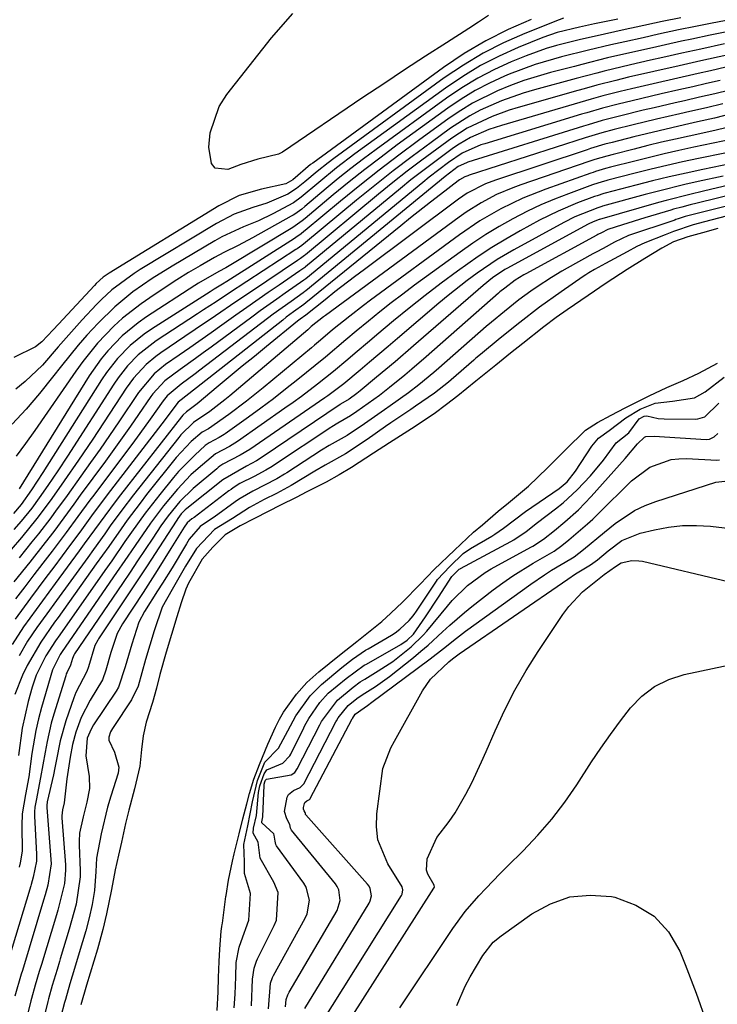
# Model space of a CAD drawing. Units: inches. Extents: x 1883931 to 1889153, y 373897 to 379151.
# Drawn here: x 1888765 to 1888890, y 374447 to 374623 of the extents above; entities that cross this region are included whole.
import ezdxf

# ---------------------------------------------------------------- set-up
doc = ezdxf.new("R2010")
doc.units = ezdxf.units.IN
doc.header["$MEASUREMENT"] = 0
doc.layers.add('7', color=7, linetype='Continuous')
doc.layers.add('8', color=7, linetype='Continuous')

msp = doc.modelspace()

# ---------------------------------------------------------------- linework, layer by layer
at = {"layer": '7', "color": 18}
for points in [[(1888908.05, 374625.78, 1656), (1888888.48, 374622.01, 1656), (1888885.78, 374621.48, 1656), (1888882.75, 374620.86, 1656), (1888879.19, 374620.09, 1656), (1888876.46, 374619.48, 1656), (1888873.16, 374618.75, 1656), (1888870.68, 374618.19, 1656), (1888866.65, 374617.24, 1656), (1888861.86, 374616.06, 1656), (1888857.13, 374614.7, 1656), (1888852.52, 374612.96, 1656), (1888851.67, 374612.6, 1656), (1888849.01, 374611.38, 1656), (1888846.43, 374610.03, 1656), (1888843.94, 374608.51, 1656), (1888841.52, 374606.88, 1656), (1888832.51, 374600.34, 1656), (1888829.6, 374598.18, 1656), (1888826.72, 374595.98, 1656), (1888823.88, 374593.72, 1656), (1888821.08, 374591.43, 1656), (1888816.03, 374587.2, 1656), (1888815.51, 374586.78, 1656), (1888813.85, 374585.62, 1656), (1888802.46, 374578.74, 1656), (1888801.85, 374578.38, 1656), (1888800.61, 374577.71, 1656), (1888797.02, 374575.65, 1656), (1888796.32, 374575.21, 1656), (1888787.72, 374569.64, 1656), (1888786.2, 374568.58, 1656), (1888783.35, 374566.23, 1656), (1888780.78, 374563.57, 1656), (1888779.59, 374562.15, 1656), (1888777.47, 374559.11, 1656), (1888764.93, 374538.93, 1656)], [(1888799.99, 374596.2, 1666), (1888799.32, 374597.03, 1666), (1888798.86, 374599.94, 1666), (1888799.09, 374602.48, 1666), (1888800.67, 374607.18, 1666), (1888802.04, 374609.34, 1666), (1888810.02, 374619.46, 1666), (1888813.84, 374623.8, 1666)], [(1888848.78, 374623.43, 1666), (1888847.03, 374622.28, 1666), (1888845.27, 374621.14, 1666), (1888841.28, 374618.59, 1666), (1888837.54, 374616.17, 1666), (1888833.8, 374613.73, 1666), (1888830.08, 374611.26, 1666), (1888826.37, 374608.78, 1666), (1888811.99, 374599.07, 1666), (1888811.26, 374598.68, 1666), (1888807.59, 374597.78, 1666), (1888804.57, 374596.83, 1666), (1888802.25, 374595.95, 1666), (1888799.99, 374596.2, 1666)], [(1888856.45, 374622.73, 1664), (1888852.33, 374620.94, 1664), (1888848.32, 374618.94, 1664), (1888844.48, 374616.64, 1664), (1888840.75, 374614.14, 1664), (1888817.4, 374597.11, 1664), (1888817.02, 374596.82, 1664), (1888813.86, 374594.13, 1664), (1888812.62, 374593.42, 1664), (1888808.22, 374592.46, 1664), (1888804.28, 374591.31, 1664), (1888800.6, 374589.48, 1664), (1888781.04, 374577.44, 1664), (1888780.68, 374577.21, 1664), (1888779.99, 374576.71, 1664), (1888778.73, 374575.57, 1664), (1888778.43, 374575.26, 1664), (1888772, 374568.36, 1664), (1888771.01, 374567.3, 1664), (1888769, 374565.2, 1664), (1888767.88, 374564.29, 1664), (1888764.02, 374562.4, 1664)], [(1888862.18, 374622.95, 1662), (1888861.4, 374622.67, 1662), (1888855.28, 374620.23, 1662), (1888851.51, 374618.56, 1662), (1888847.84, 374616.72, 1662), (1888844.33, 374614.6, 1662), (1888840.91, 374612.3, 1662), (1888821.18, 374597.92, 1662), (1888820.16, 374597.16, 1662), (1888818.17, 374595.59, 1662), (1888815.98, 374593.72, 1662), (1888814.53, 374592.53, 1662), (1888812.96, 374591.54, 1662), (1888809.18, 374589.94, 1662), (1888806.71, 374589.19, 1662), (1888803.35, 374587.96, 1662), (1888800.18, 374586.31, 1662), (1888786.58, 374578.08, 1662), (1888785.52, 374577.41, 1662), (1888781.5, 374574.44, 1662), (1888779.67, 374572.75, 1662), (1888778.79, 374571.85, 1662), (1888776.22, 374569.09, 1662), (1888774.77, 374567.5, 1662), (1888771.92, 374564.27, 1662), (1888769.1, 374561.04, 1662), (1888766.02, 374558.07, 1662), (1888764.37, 374556.7, 1662)], [(1888883.15, 374623.04, 1658), (1888879.83, 374622.37, 1658), (1888875.18, 374621.35, 1658), (1888873.24, 374620.93, 1658), (1888869.55, 374620.12, 1658), (1888865, 374619.1, 1658), (1888860.94, 374618.11, 1658), (1888859.11, 374617.57, 1658), (1888855.52, 374616.26, 1658), (1888852.88, 374615.17, 1658), (1888849.85, 374613.78, 1658), (1888846.9, 374612.26, 1658), (1888844.06, 374610.54, 1658), (1888841.3, 374608.68, 1658), (1888828.73, 374599.54, 1658), (1888826.45, 374597.84, 1658), (1888824.19, 374596.12, 1658), (1888821.97, 374594.34, 1658), (1888819.78, 374592.54, 1658), (1888816.01, 374589.37, 1658), (1888815.43, 374588.89, 1658), (1888814.2, 374587.99, 1658), (1888813.88, 374587.79, 1658), (1888813.55, 374587.6, 1658), (1888806.64, 374583.74, 1658), (1888804.09, 374582.41, 1658), (1888801.51, 374581.16, 1658), (1888799.83, 374580.24, 1658), (1888797.27, 374578.77, 1658), (1888795.18, 374577.53, 1658), (1888793.11, 374576.26, 1658), (1888789.06, 374573.58, 1658), (1888786.75, 374571.98, 1658), (1888783.42, 374569.42, 1658), (1888781.86, 374568, 1658), (1888778.95, 374564.95, 1658), (1888776.3, 374561.68, 1658), (1888775.06, 374559.97, 1658), (1888767.74, 374549.34, 1658), (1888766.1, 374547.03, 1658), (1888764.41, 374544.76, 1658)], [(1888891.66, 374620.59, 1654), (1888888.39, 374619.92, 1654), (1888885.12, 374619.24, 1654), (1888883.29, 374618.85, 1654), (1888880.41, 374618.22, 1654), (1888878.1, 374617.7, 1654), (1888874.08, 374616.8, 1654), (1888870.07, 374615.86, 1654), (1888865.46, 374614.71, 1654), (1888864.14, 374614.37, 1654), (1888859.9, 374613.26, 1654), (1888857.49, 374612.58, 1654), (1888855.11, 374611.82, 1654), (1888852.76, 374610.96, 1654), (1888850.43, 374610.02, 1654), (1888845.96, 374607.8, 1654), (1888843.83, 374606.5, 1654), (1888841.76, 374605.1, 1654), (1888836.31, 374601.14, 1654), (1888832.76, 374598.52, 1654), (1888829.25, 374595.85, 1654), (1888825.8, 374593.1, 1654), (1888822.38, 374590.31, 1654), (1888816.06, 374585.05, 1654), (1888815.82, 374584.86, 1654), (1888815.35, 374584.49, 1654), (1888814.38, 374583.8, 1654), (1888814.13, 374583.64, 1654), (1888802.03, 374575.95, 1654), (1888801.29, 374575.48, 1654), (1888799.79, 374574.56, 1654), (1888799.05, 374574.09, 1654), (1888788.61, 374567.44, 1654), (1888787.28, 374566.53, 1654), (1888784.8, 374564.52, 1654), (1888782.55, 374562.23, 1654), (1888780.57, 374559.71, 1654), (1888779.66, 374558.38, 1654), (1888769.21, 374541.84, 1654), (1888767.16, 374538.74, 1654), (1888765.31, 374536.13, 1654), (1888763.95, 374534.53, 1654)], [(1888890.99, 374618.37, 1652), (1888886.72, 374617.46, 1652), (1888883.32, 374616.72, 1652), (1888879.93, 374615.96, 1652), (1888877.73, 374615.46, 1652), (1888874.18, 374614.66, 1652), (1888869.45, 374613.52, 1652), (1888868.13, 374613.18, 1652), (1888864.47, 374612.21, 1652), (1888857.01, 374610.18, 1652), (1888855.02, 374609.58, 1652), (1888851.11, 374608.21, 1652), (1888847.32, 374606.53, 1652), (1888845.49, 374605.56, 1652), (1888842.01, 374603.32, 1652), (1888838.53, 374600.8, 1652), (1888835.14, 374598.29, 1652), (1888831.78, 374595.74, 1652), (1888828.47, 374593.12, 1652), (1888825.19, 374590.45, 1652), (1888816.08, 374582.89, 1652), (1888815.47, 374582.41, 1652), (1888814.62, 374581.81, 1652), (1888814.41, 374581.66, 1652), (1888805.64, 374575.95, 1652), (1888802.33, 374573.79, 1652), (1888800.12, 374572.35, 1652), (1888797.91, 374570.91, 1652), (1888796.81, 374570.19, 1652), (1888789.43, 374565.34, 1652), (1888786.23, 374562.83, 1652), (1888784.32, 374560.89, 1652), (1888782.63, 374558.77, 1652), (1888781.86, 374557.64, 1652), (1888773.59, 374544.79, 1652), (1888771.85, 374542.15, 1652), (1888770.07, 374539.54, 1652), (1888768.51, 374537.33, 1652), (1888767.19, 374535.49, 1652), (1888765.3, 374533.16, 1652), (1888763.99, 374531.66, 1652)], [(1888891.2, 374614.2, 1648), (1888888.48, 374613.59, 1648), (1888886.27, 374613.09, 1648), (1888881.86, 374612.1, 1648), (1888879, 374611.44, 1648), (1888874.37, 374610.37, 1648), (1888872.32, 374609.88, 1648), (1888869.22, 374609.08, 1648), (1888867.17, 374608.52, 1648), (1888866.14, 374608.23, 1648), (1888865.12, 374607.93, 1648), (1888851.13, 374603.82, 1648), (1888848.87, 374603.07, 1648), (1888845.6, 374601.65, 1648), (1888843.54, 374600.46, 1648), (1888842.56, 374599.8, 1648), (1888838.71, 374596.99, 1648), (1888834.94, 374594.08, 1648), (1888833.08, 374592.58, 1648), (1888816.12, 374578.58, 1648), (1888815.98, 374578.47, 1648), (1888815.11, 374577.83, 1648), (1888811.38, 374575.3, 1648), (1888809.45, 374573.98, 1648), (1888805.6, 374571.3, 1648), (1888803.69, 374569.95, 1648), (1888801.17, 374568.16, 1648), (1888799.26, 374566.81, 1648), (1888795.44, 374564.12, 1648), (1888793.52, 374562.78, 1648), (1888791.11, 374561.11, 1648), (1888789.08, 374559.47, 1648), (1888786.26, 374556.16, 1648), (1888782.73, 374550.88, 1648), (1888781.08, 374548.44, 1648), (1888779.41, 374546.02, 1648), (1888777.71, 374543.61, 1648), (1888776, 374541.22, 1648), (1888773.51, 374537.77, 1648), (1888773.03, 374537.11, 1648), (1888771.59, 374535.11, 1648), (1888770.62, 374533.78, 1648), (1888768.38, 374530.9, 1648), (1888767.24, 374529.47, 1648), (1888764.93, 374526.63, 1648)], [(1888890.2, 374611.85, 1646), (1888887.74, 374611.28, 1646), (1888885.29, 374610.72, 1646), (1888882.83, 374610.16, 1646), (1888879.64, 374609.44, 1646), (1888877.91, 374609.04, 1646), (1888874.46, 374608.22, 1646), (1888871.96, 374607.62, 1646), (1888869.15, 374606.88, 1646), (1888866.37, 374606.08, 1646), (1888865.44, 374605.81, 1646), (1888848.13, 374600.55, 1646), (1888847.44, 374600.33, 1646), (1888844.08, 374598.84, 1646), (1888841.68, 374597.2, 1646), (1888838.19, 374594.56, 1646), (1888837.06, 374593.64, 1646), (1888816.14, 374576.42, 1646), (1888815.81, 374576.17, 1646), (1888812.47, 374573.85, 1646), (1888810.97, 374572.81, 1646), (1888808.01, 374570.69, 1646), (1888806.53, 374569.61, 1646), (1888799.23, 374564.21, 1646), (1888797.85, 374563.21, 1646), (1888796.48, 374562.2, 1646), (1888793.71, 374560.22, 1646), (1888790.98, 374558.2, 1646), (1888788.85, 374555.92, 1646), (1888788.48, 374555.41, 1646), (1888786.29, 374552.22, 1646), (1888784.83, 374550.12, 1646), (1888783.36, 374548.02, 1646), (1888781.87, 374545.94, 1646), (1888780.36, 374543.88, 1646), (1888775.88, 374537.8, 1646), (1888774.7, 374536.18, 1646), (1888772.94, 374533.73, 1646), (1888771.13, 374531.33, 1646), (1888769.6, 374529.36, 1646), (1888766.83, 374525.82, 1646), (1888764.02, 374522.3, 1646)], [(1888891.93, 374610.11, 1644), (1888889.22, 374609.48, 1644), (1888886.5, 374608.85, 1644), (1888883.79, 374608.23, 1644), (1888882.18, 374607.86, 1644), (1888878.37, 374606.98, 1644), (1888876.46, 374606.53, 1644), (1888872.44, 374605.55, 1644), (1888869.09, 374604.67, 1644), (1888866.59, 374603.94, 1644), (1888865.77, 374603.69, 1644), (1888845.11, 374597.24, 1644), (1888844.85, 374597.15, 1644), (1888843.39, 374596.46, 1644), (1888841.05, 374594.7, 1644), (1888816.17, 374574.27, 1644), (1888816.01, 374574.15, 1644), (1888815.68, 374573.91, 1644), (1888813.54, 374572.41, 1644), (1888810.35, 374570.11, 1644), (1888809.31, 374569.32, 1644), (1888797.26, 374560.11, 1644), (1888796.42, 374559.48, 1644), (1888793.9, 374557.61, 1644), (1888791.41, 374555.55, 1644), (1888790.7, 374554.66, 1644), (1888788.38, 374551.38, 1644), (1888786.51, 374548.81, 1644), (1888785.56, 374547.53, 1644), (1888778.27, 374537.83, 1644), (1888777.56, 374536.88, 1644), (1888775.46, 374533.99, 1644), (1888773.35, 374531.12, 1644), (1888772.64, 374530.17, 1644), (1888770.84, 374527.8, 1644), (1888769.21, 374525.68, 1644), (1888767.58, 374523.55, 1644), (1888765.95, 374521.43, 1644), (1888764.32, 374519.31, 1644)], [(1888890.69, 374607.68, 1642), (1888887.72, 374606.98, 1642), (1888884.75, 374606.3, 1642), (1888883, 374605.9, 1642), (1888878.82, 374604.93, 1642), (1888874.65, 374603.92, 1642), (1888871.23, 374603.07, 1642), (1888869.02, 374602.47, 1642), (1888866.09, 374601.58, 1642), (1888845.37, 374594.93, 1642), (1888845.1, 374594.84, 1642), (1888844.58, 374594.63, 1642), (1888843.61, 374594.08, 1642), (1888843.38, 374593.92, 1642), (1888840.23, 374591.5, 1642), (1888838.44, 374590.11, 1642), (1888834.88, 374587.3, 1642), (1888833.12, 374585.87, 1642), (1888816.19, 374572.12, 1642), (1888815.84, 374571.86, 1642), (1888813.94, 374570.51, 1642), (1888812.66, 374569.56, 1642), (1888812.03, 374569.07, 1642), (1888795.27, 374555.88, 1642), (1888793.37, 374554.41, 1642), (1888792.06, 374552.71, 1642), (1888791.02, 374551.32, 1642), (1888780.66, 374537.85, 1642), (1888779.83, 374536.75, 1642), (1888778.2, 374534.55, 1642), (1888775.79, 374531.21, 1642), (1888774.15, 374529.01, 1642), (1888771.12, 374524.97, 1642), (1888769.73, 374523.12, 1642), (1888766.96, 374519.41, 1642), (1888764.22, 374515.67, 1642)], [(1888891.46, 374603.45, 1638), (1888889.21, 374602.93, 1638), (1888884.64, 374601.93, 1638), (1888882.19, 374601.38, 1638), (1888879.73, 374600.81, 1638), (1888877.29, 374600.22, 1638), (1888874.84, 374599.61, 1638), (1888871.05, 374598.65, 1638), (1888869.96, 374598.36, 1638), (1888867.81, 374597.73, 1638), (1888866.74, 374597.38, 1638), (1888854.59, 374593.24, 1638), (1888853.12, 374592.7, 1638), (1888850.24, 374591.47, 1638), (1888847.47, 374590.01, 1638), (1888844.82, 374588.35, 1638), (1888843.54, 374587.46, 1638), (1888819.68, 374569.9, 1638), (1888819.3, 374569.62, 1638), (1888817.15, 374567.9, 1638), (1888816.51, 374567.35, 1638), (1888802.59, 374555.55, 1638), (1888801.71, 374554.83, 1638), (1888799.03, 374552.73, 1638), (1888796.07, 374550.78, 1638), (1888793.85, 374548.56, 1638), (1888793.47, 374548.1, 1638), (1888785.39, 374537.89, 1638), (1888783.28, 374535.13, 1638), (1888781.24, 374532.33, 1638), (1888780.24, 374530.91, 1638), (1888778.21, 374528.09, 1638), (1888777.2, 374526.68, 1638), (1888771.63, 374519.02, 1638), (1888769.88, 374516.6, 1638), (1888768.13, 374514.18, 1638), (1888766.47, 374511.71, 1638), (1888764.97, 374509.13, 1638)], [(1888892.38, 374601.39, 1636), (1888885.47, 374599.92, 1636), (1888882.83, 374599.35, 1636), (1888880.19, 374598.74, 1636), (1888877.56, 374598.11, 1636), (1888874.94, 374597.46, 1636), (1888870.59, 374596.34, 1636), (1888869.7, 374596.1, 1636), (1888867.93, 374595.58, 1636), (1888867.5, 374595.43, 1636), (1888867.06, 374595.28, 1636), (1888859.03, 374592.46, 1636), (1888854.96, 374590.86, 1636), (1888851.03, 374588.95, 1636), (1888847.24, 374586.76, 1636), (1888843.63, 374584.3, 1636), (1888827.72, 374572.62, 1636), (1888826.48, 374571.69, 1636), (1888824.02, 374569.79, 1636), (1888820.95, 374567.3, 1636), (1888818.8, 374565.48, 1636), (1888817.72, 374564.58, 1636), (1888817.18, 374564.13, 1636), (1888808.57, 374556.99, 1636), (1888805.54, 374554.56, 1636), (1888802.44, 374552.22, 1636), (1888798.78, 374549.64, 1636), (1888797.66, 374549.08, 1636), (1888795.69, 374547.4, 1636), (1888793, 374544.5, 1636), (1888787.73, 374537.9, 1636), (1888786.55, 374536.39, 1636), (1888784.26, 374533.33, 1636), (1888783.15, 374531.77, 1636), (1888780.95, 374528.64, 1636), (1888778.73, 374525.52, 1636), (1888771.91, 374515.97, 1636), (1888771.29, 374515.1, 1636), (1888768.82, 374511.58, 1636), (1888766.4, 374507.38, 1636), (1888765.57, 374505.69, 1636), (1888764.2, 374502.19, 1636)], [(1888895.73, 374599.83, 1634), (1888886.3, 374597.91, 1634), (1888883.47, 374597.31, 1634), (1888880.65, 374596.68, 1634), (1888877.84, 374596, 1634), (1888875.03, 374595.3, 1634), (1888870.12, 374594.02, 1634), (1888869.77, 374593.93, 1634), (1888869.09, 374593.74, 1634), (1888867.38, 374593.19, 1634), (1888863.07, 374591.63, 1634), (1888860.6, 374590.67, 1634), (1888858.17, 374589.64, 1634), (1888855.78, 374588.51, 1634), (1888853.16, 374587.16, 1634), (1888850.73, 374585.79, 1634), (1888848.34, 374584.35, 1634), (1888846.01, 374582.81, 1634), (1888843.72, 374581.21, 1634), (1888835.59, 374575.27, 1634), (1888833.5, 374573.71, 1634), (1888831.43, 374572.13, 1634), (1888829.38, 374570.51, 1634), (1888827.36, 374568.87, 1634), (1888825.18, 374567.07, 1634), (1888823.34, 374565.54, 1634), (1888819.68, 374562.45, 1634), (1888817.83, 374560.93, 1634), (1888814.74, 374558.43, 1634), (1888812.56, 374556.71, 1634), (1888810.37, 374555.01, 1634), (1888808.15, 374553.35, 1634), (1888805.91, 374551.72, 1634), (1888801.75, 374548.74, 1634), (1888801.57, 374548.61, 1634), (1888800.66, 374548.07, 1634), (1888798.9, 374547.17, 1634), (1888798.19, 374546.68, 1634), (1888796.31, 374544.97, 1634), (1888793.43, 374542.02, 1634), (1888792.54, 374540.97, 1634), (1888790.06, 374537.91, 1634), (1888787.49, 374534.61, 1634), (1888785.05, 374531.22, 1634), (1888783.86, 374529.5, 1634), (1888781.48, 374526.07, 1634), (1888780.28, 374524.36, 1634), (1888772.21, 374512.87, 1634), (1888771.46, 374511.81, 1634), (1888769.69, 374509.1, 1634), (1888768, 374505.65, 1634), (1888767.28, 374503.52, 1634), (1888766.57, 374500.96, 1634), (1888765.47, 374496.18, 1634), (1888764.81, 374491.33, 1634)], [(1888895.74, 374597.71, 1632), (1888887.12, 374595.96, 1632), (1888884.11, 374595.32, 1632), (1888881.1, 374594.64, 1632), (1888878.11, 374593.92, 1632), (1888875.12, 374593.15, 1632), (1888869.66, 374591.71, 1632), (1888869.41, 374591.64, 1632), (1888868.19, 374591.27, 1632), (1888867.71, 374591.1, 1632), (1888864.69, 374589.97, 1632), (1888861.24, 374588.54, 1632), (1888857.91, 374586.88, 1632), (1888854.45, 374584.99, 1632), (1888851.9, 374583.54, 1632), (1888849.39, 374582.02, 1632), (1888846.94, 374580.41, 1632), (1888843.27, 374577.82, 1632), (1888840.36, 374575.66, 1632), (1888837.47, 374573.46, 1632), (1888834.64, 374571.2, 1632), (1888831.83, 374568.9, 1632), (1888828.86, 374566.41, 1632), (1888827.56, 374565.32, 1632), (1888824.98, 374563.14, 1632), (1888823.69, 374562.05, 1632), (1888821.09, 374559.89, 1632), (1888818.26, 374557.63, 1632), (1888815.38, 374555.44, 1632), (1888813.92, 374554.37, 1632), (1888812.44, 374553.32, 1632), (1888803.95, 374547.36, 1632), (1888802.55, 374546.5, 1632), (1888800.04, 374545.2, 1632), (1888796.93, 374542.59, 1632), (1888795.65, 374541.41, 1632), (1888793.22, 374538.9, 1632), (1888790.71, 374535.87, 1632), (1888788.44, 374532.83, 1632), (1888785.67, 374528.8, 1632), (1888784.39, 374526.93, 1632), (1888781.83, 374523.2, 1632), (1888772.52, 374509.72, 1632), (1888772.27, 374509.36, 1632), (1888770.88, 374506.59, 1632), (1888768.94, 374499.88, 1632), (1888768.41, 374497.85, 1632), (1888767.93, 374495.81, 1632), (1888767.24, 374491.68, 1632), (1888766.66, 374487.51, 1632), (1888766.09, 374484.33, 1632), (1888765.51, 374480.9, 1632), (1888765.41, 374478.83, 1632), (1888765.48, 374474.26, 1632), (1888765.14, 374472.15, 1632), (1888764.94, 374471.36, 1632)], [(1888891.95, 374593.19, 1628), (1888887.19, 374592.08, 1628), (1888884.76, 374591.5, 1628), (1888880.55, 374590.43, 1628), (1888879.16, 374590.04, 1628), (1888868.66, 374587.04, 1628), (1888868.58, 374587.02, 1628), (1888867.78, 374586.71, 1628), (1888866.82, 374586.28, 1628), (1888866.51, 374586.11, 1628), (1888852.22, 374578.36, 1628), (1888851.74, 374578.09, 1628), (1888849.5, 374576.59, 1628), (1888847.82, 374575.24, 1628), (1888835.43, 374564.45, 1628), (1888832.14, 374561.63, 1628), (1888830.48, 374560.23, 1628), (1888828.81, 374558.85, 1628), (1888825.86, 374556.42, 1628), (1888825.25, 374555.94, 1628), (1888823.89, 374554.96, 1628), (1888822.39, 374554.04, 1628), (1888822.33, 374553.99, 1628), (1888808.36, 374544.59, 1628), (1888807.35, 374543.95, 1628), (1888805.59, 374542.99, 1628), (1888801.34, 374540.54, 1628), (1888794.9, 374535.42, 1628), (1888794.63, 374535.2, 1628), (1888793.91, 374534.47, 1628), (1888793.29, 374533.64, 1628), (1888793.1, 374533.36, 1628), (1888790.67, 374529.57, 1628), (1888789.26, 374527.39, 1628), (1888787.85, 374525.21, 1628), (1888786.42, 374523.05, 1628), (1888784.98, 374520.89, 1628), (1888779.12, 374512.14, 1628), (1888778.99, 374511.94, 1628), (1888778.46, 374510.95, 1628), (1888777.34, 374507.17, 1628), (1888777.05, 374506.32, 1628), (1888775.09, 374502.56, 1628), (1888774.7, 374501.62, 1628), (1888773.27, 374497.48, 1628), (1888772.29, 374493.92, 1628), (1888771.57, 374490.3, 1628), (1888771.32, 374489.1, 1628), (1888771.06, 374487.89, 1628), (1888769.98, 374483.06, 1628), (1888769.89, 374482.42, 1628), (1888769.89, 374482.03, 1628), (1888770.62, 374472.76, 1628), (1888770.65, 374471.98, 1628), (1888770.06, 374468.17, 1628), (1888769.6, 374466.47, 1628), (1888769.3, 374465.46, 1628), (1888765.54, 374452.93, 1628), (1888765.34, 374452.27, 1628), (1888764.17, 374448.33, 1628)], [(1888893.32, 374591.71, 1626), (1888886.06, 374589.92, 1626), (1888884.82, 374589.62, 1626), (1888883.33, 374589.24, 1626), (1888881.87, 374588.85, 1626), (1888881.38, 374588.71, 1626), (1888876.71, 374587.34, 1626), (1888872.75, 374586.1, 1626), (1888870.12, 374585.25, 1626), (1888868.96, 374584.65, 1626), (1888868.35, 374584.32, 1626), (1888868.14, 374584.21, 1626), (1888855.46, 374577.33, 1626), (1888855.13, 374577.15, 1626), (1888853.55, 374576.18, 1626), (1888851.7, 374574.78, 1626), (1888850.85, 374574.09, 1626), (1888850.61, 374573.88, 1626), (1888837.67, 374562.48, 1626), (1888835.13, 374560.29, 1626), (1888833.85, 374559.22, 1626), (1888831.14, 374557.03, 1626), (1888829.3, 374555.62, 1626), (1888825.25, 374552.75, 1626), (1888824.14, 374551.99, 1626), (1888821.86, 374550.64, 1626), (1888820.84, 374550.03, 1626), (1888820.64, 374549.9, 1626), (1888810.57, 374543.21, 1626), (1888810.18, 374542.95, 1626), (1888809, 374542.24, 1626), (1888806.93, 374541.16, 1626), (1888804.4, 374539.86, 1626), (1888803.2, 374539.11, 1626), (1888802.82, 374538.84, 1626), (1888802.44, 374538.56, 1626), (1888796.21, 374533.84, 1626), (1888795.79, 374533.57, 1626), (1888794.96, 374532.85, 1626), (1888794.43, 374532.07, 1626), (1888792.07, 374528.25, 1626), (1888789.61, 374524.33, 1626), (1888788.36, 374522.39, 1626), (1888787.1, 374520.45, 1626), (1888783.39, 374514.81, 1626), (1888782.44, 374513.12, 1626), (1888781.36, 374509.72, 1626), (1888780.46, 374506.54, 1626), (1888779.83, 374504.84, 1626), (1888777.65, 374501.21, 1626), (1888776.05, 374498.09, 1626), (1888775.08, 374495.51, 1626), (1888774.5, 374493.29, 1626), (1888774.09, 374491.03, 1626), (1888773.48, 374487.13, 1626), (1888773.01, 374482.84, 1626), (1888772.71, 374481.64, 1626), (1888772.55, 374480.56, 1626), (1888772.56, 374480.18, 1626), (1888773.21, 374471.79, 1626), (1888773.25, 374470.83, 1626), (1888773.03, 374468.48, 1626), (1888771.84, 374463.71, 1626), (1888771.72, 374463.3, 1626), (1888771.6, 374462.89, 1626), (1888768.92, 374453.98, 1626), (1888768.55, 374452.76, 1626), (1888767.82, 374450.34, 1626), (1888767.14, 374447.93, 1626), (1888767.03, 374447.52, 1626), (1888765.89, 374442.92, 1626)], [(1888892.01, 374589.59, 1624), (1888884.2, 374587.6, 1624), (1888883.95, 374587.54, 1624), (1888882.69, 374587.17, 1624), (1888882.25, 374587, 1624), (1888882.07, 374586.93, 1624), (1888881.98, 374586.9, 1624), (1888881.89, 374586.87, 1624), (1888873.83, 374584.15, 1624), (1888871.31, 374582.95, 1624), (1888869.26, 374581.85, 1624), (1888868.06, 374581.21, 1624), (1888867.46, 374580.88, 1624), (1888862.86, 374578.31, 1624), (1888861.91, 374577.77, 1624), (1888860.04, 374576.65, 1624), (1888857.52, 374575.02, 1624), (1888856.36, 374574.23, 1624), (1888854.25, 374572.66, 1624), (1888851.68, 374570.6, 1624), (1888849.35, 374568.72, 1624), (1888848.39, 374567.89, 1624), (1888839.92, 374560.45, 1624), (1888839.04, 374559.69, 1624), (1888836.33, 374557.48, 1624), (1888834.48, 374556.06, 1624), (1888831.21, 374553.75, 1624), (1888830.22, 374553.06, 1624), (1888826.62, 374550.54, 1624), (1888823.53, 374548.48, 1624), (1888820.34, 374546.67, 1624), (1888818.97, 374545.83, 1624), (1888812.79, 374541.81, 1624), (1888812.35, 374541.53, 1624), (1888811, 374540.73, 1624), (1888806.72, 374538.54, 1624), (1888804.41, 374537.2, 1624), (1888803.96, 374536.9, 1624), (1888803.52, 374536.59, 1624), (1888799.77, 374533.87, 1624), (1888799.16, 374533.46, 1624), (1888797.28, 374532.19, 1624), (1888795.33, 374529.93, 1624), (1888794.84, 374529.14, 1624), (1888794.65, 374528.81, 1624), (1888792.26, 374524.81, 1624), (1888790.55, 374522.07, 1624), (1888789.69, 374520.7, 1624), (1888787.32, 374517.01, 1624), (1888786.35, 374515.13, 1624), (1888785.08, 374511.17, 1624), (1888783.9, 374507.18, 1624), (1888782.69, 374503.54, 1624), (1888782.26, 374502.81, 1624), (1888778.24, 374496.77, 1624), (1888777.8, 374496.03, 1624), (1888777.13, 374494.44, 1624), (1888776.88, 374491.24, 1624), (1888777.46, 374487.56, 1624), (1888777.51, 374485.41, 1624), (1888777.03, 374482.97, 1624), (1888776.36, 374480.35, 1624), (1888775.74, 374477.45, 1624), (1888775.65, 374476.03, 1624), (1888775.66, 374475.32, 1624), (1888775.87, 374470.8, 1624), (1888775.88, 374469.68, 1624), (1888775.11, 374464.8, 1624), (1888773.89, 374460.31, 1624), (1888772.29, 374455.02, 1624), (1888772.15, 374454.54, 1624), (1888771.72, 374453.11, 1624), (1888770.85, 374450.24, 1624), (1888770.19, 374447.85, 1624), (1888770.07, 374447.37, 1624), (1888768.63, 374441.62, 1624)], [(1888891.24, 374587.6, 1622), (1888887.37, 374586.6, 1622), (1888885.34, 374586.06, 1622), (1888881.84, 374584.89, 1622), (1888880.38, 374584.29, 1622), (1888876.73, 374582.85, 1622), (1888875.32, 374582.19, 1622), (1888873.57, 374581.23, 1622), (1888869.72, 374579.19, 1622), (1888867.73, 374578.1, 1622), (1888866.72, 374577.49, 1622), (1888866.22, 374577.17, 1622), (1888865.74, 374576.84, 1622), (1888861.8, 374574.09, 1622), (1888857.94, 374571.39, 1622), (1888854.39, 374568.62, 1622), (1888850.88, 374565.81, 1622), (1888847.35, 374562.93, 1622), (1888846.56, 374562.26, 1622), (1888846.17, 374561.92, 1622), (1888842.14, 374558.4, 1622), (1888841.66, 374557.99, 1622), (1888839.15, 374556.03, 1622), (1888835.77, 374553.7, 1622), (1888834.9, 374553.08, 1622), (1888831.35, 374550.69, 1622), (1888830.4, 374550.05, 1622), (1888827.13, 374547.73, 1622), (1888823.23, 374545.19, 1622), (1888819.65, 374543.18, 1622), (1888817.77, 374542.1, 1622), (1888813.52, 374539.5, 1622), (1888810.92, 374538.12, 1622), (1888808.75, 374537.05, 1622), (1888806.11, 374535.62, 1622), (1888803.06, 374533.65, 1622), (1888799.85, 374531.66, 1622), (1888796.63, 374528.29, 1622), (1888794.69, 374525.14, 1622), (1888792.28, 374520.98, 1622), (1888790.52, 374517.79, 1622), (1888789.09, 374513.58, 1622), (1888788.32, 374511.01, 1622), (1888787.55, 374508.45, 1622), (1888786.23, 374503.72, 1622), (1888785.03, 374501.28, 1622), (1888781.76, 374496.33, 1622), (1888781.64, 374496.13, 1622), (1888781.29, 374495.52, 1622), (1888780.98, 374494.59, 1622), (1888780.99, 374494.04, 1622), (1888782, 374491.94, 1622), (1888782.75, 374489.25, 1622), (1888782.66, 374488.14, 1622), (1888781.36, 374484.06, 1622), (1888780.75, 374482.11, 1622), (1888779.62, 374477.32, 1622), (1888778.77, 374472.98, 1622), (1888778.63, 374470.62, 1622), (1888778.44, 374467.23, 1622), (1888778.01, 374464.73, 1622), (1888777.45, 374462.31, 1622), (1888776.84, 374459.99, 1622), (1888775.68, 374456.06, 1622), (1888774.84, 374453.3, 1622), (1888774.01, 374450.54, 1622), (1888773.23, 374447.78, 1622), (1888773.08, 374447.23, 1622), (1888771.75, 374442.23, 1622)], [(1888803.36, 374446.26, 1622), (1888803.52, 374448.73, 1622), (1888803.64, 374451.83, 1622), (1888803.75, 374454.38, 1622), (1888804.25, 374457.07, 1622), (1888804.62, 374458.1, 1622), (1888805.97, 374461.89, 1622), (1888806.28, 374466.69, 1622), (1888805.22, 374470.26, 1622), (1888805.2, 374472.34, 1622), (1888805.11, 374475.44, 1622), (1888805.78, 374478.78, 1622), (1888806.64, 374483.04, 1622), (1888807.53, 374486.88, 1622), (1888808.87, 374490.12, 1622), (1888811.29, 374492.63, 1622), (1888812.97, 374495.7, 1622), (1888814.36, 374498.38, 1622), (1888816.93, 374501.98, 1622), (1888818.94, 374504.02, 1622), (1888822.62, 374507.03, 1622), (1888824.48, 374508.51, 1622), (1888826.8, 374510.1, 1622), (1888827.28, 374510.39, 1622), (1888831.45, 374512.81, 1622), (1888832.15, 374513.24, 1622), (1888832.99, 374513.86, 1622), (1888834.63, 374515.42, 1622), (1888835.33, 374516.24, 1622), (1888835.66, 374516.7, 1622), (1888835.82, 374516.93, 1622), (1888839.5, 374522.44, 1622), (1888839.7, 374522.72, 1622), (1888841.87, 374525.08, 1622), (1888844.3, 374527.37, 1622), (1888845.57, 374528.27, 1622), (1888849.37, 374530.51, 1622), (1888849.91, 374530.84, 1622), (1888851.49, 374531.92, 1622), (1888855.43, 374534.88, 1622), (1888861.41, 374538.99, 1622), (1888861.8, 374539.27, 1622), (1888862.85, 374540.21, 1622), (1888864.37, 374542.08, 1622), (1888867.29, 374546.54, 1622), (1888867.56, 374546.93, 1622), (1888868.48, 374547.98, 1622), (1888870.35, 374549.35, 1622), (1888873.34, 374551.62, 1622), (1888875.91, 374553.15, 1622), (1888878.57, 374554.24, 1622), (1888881.68, 374554.6, 1622), (1888885.59, 374555.21, 1622), (1888887.5, 374556.26, 1622), (1888890.93, 374558.85, 1622)], [(1888806.47, 374446.65, 1624), (1888806.66, 374451.39, 1624), (1888806.92, 374453.33, 1624), (1888807.35, 374454.62, 1624), (1888807.54, 374455.04, 1624), (1888810.52, 374460.95, 1624), (1888810.91, 374461.89, 1624), (1888811.24, 374466.87, 1624), (1888810.45, 374468.72, 1624), (1888808.02, 374472.96, 1624), (1888807.64, 374475.83, 1624), (1888806.76, 374477.46, 1624), (1888806.84, 374478.32, 1624), (1888807.38, 374480.63, 1624), (1888807.74, 374484.69, 1624), (1888807.94, 374485.92, 1624), (1888808.7, 374488.07, 1624), (1888809.18, 374488.77, 1624), (1888812.05, 374489.95, 1624), (1888813.3, 374491.26, 1624), (1888813.48, 374491.58, 1624), (1888815.8, 374496.25, 1624), (1888816.01, 374496.67, 1624), (1888816.68, 374497.92, 1624), (1888818.65, 374500.78, 1624), (1888820.16, 374502.43, 1624), (1888823.35, 374505.07, 1624), (1888826.61, 374507.43, 1624), (1888826.98, 374507.65, 1624), (1888833.15, 374511.14, 1624), (1888834.26, 374511.9, 1624), (1888835.42, 374513.01, 1624), (1888837.52, 374516.05, 1624), (1888839.89, 374519.61, 1624), (1888842.25, 374523.29, 1624), (1888842.91, 374523.96, 1624), (1888843.59, 374524.58, 1624), (1888843.74, 374524.67, 1624), (1888843.82, 374524.72, 1624), (1888852.82, 374529.53, 1624), (1888853.3, 374529.8, 1624), (1888855.55, 374531.32, 1624), (1888857.58, 374532.9, 1624), (1888860.8, 374535.37, 1624), (1888862.12, 374536.44, 1624), (1888864.63, 374538.73, 1624), (1888867.03, 374541.27, 1624), (1888869.32, 374544.04, 1624), (1888871.62, 374547.17, 1624), (1888873.89, 374548.94, 1624), (1888875.7, 374551.43, 1624), (1888876.64, 374551.9, 1624), (1888877.08, 374551.95, 1624), (1888879.11, 374551.48, 1624), (1888880.19, 374551.42, 1624), (1888885.77, 374551.38, 1624), (1888886.21, 374551.41, 1624), (1888887.47, 374551.78, 1624), (1888889.96, 374554.22, 1624)], [(1888809.5, 374446.08, 1626), (1888809.83, 374450.67, 1626), (1888810.21, 374451.71, 1626), (1888810.38, 374452.04, 1626), (1888816.07, 374462.3, 1626), (1888816.41, 374463.05, 1626), (1888816.85, 374465.48, 1626), (1888816.24, 374467.83, 1626), (1888815.82, 374468.54, 1626), (1888810.94, 374475.22, 1626), (1888810.83, 374475.4, 1626), (1888810.66, 374476.01, 1626), (1888810.52, 374477.12, 1626), (1888810.44, 374477.33, 1626), (1888808.31, 374479.3, 1626), (1888808.31, 374479.49, 1626), (1888808.48, 374480.34, 1626), (1888808.48, 374480.41, 1626), (1888808.7, 374485.94, 1626), (1888808.71, 374486.01, 1626), (1888808.74, 374486.22, 1626), (1888808.87, 374486.64, 1626), (1888808.99, 374486.94, 1626), (1888809.07, 374487.06, 1626), (1888809.13, 374487.08, 1626), (1888813.56, 374487.85, 1626), (1888814.19, 374488.3, 1626), (1888814.64, 374488.92, 1626), (1888818.67, 374496.79, 1626), (1888818.98, 374497.39, 1626), (1888821.8, 374501.21, 1626), (1888824.6, 374503.52, 1626), (1888825.89, 374504.47, 1626), (1888826.68, 374504.96, 1626), (1888829.12, 374506.41, 1626), (1888831.71, 374508.09, 1626), (1888834.97, 374510.7, 1626), (1888837.12, 374512.79, 1626), (1888837.78, 374513.54, 1626), (1888841.45, 374517.99, 1626), (1888842.3, 374518.97, 1626), (1888845.06, 374521.69, 1626), (1888848.18, 374523.97, 1626), (1888849.29, 374524.63, 1626), (1888856.37, 374528.49, 1626), (1888856.75, 374528.71, 1626), (1888858.6, 374529.96, 1626), (1888860.57, 374531.52, 1626), (1888862.45, 374533.05, 1626), (1888864.89, 374535.21, 1626), (1888866.04, 374536.36, 1626), (1888867.15, 374537.55, 1626), (1888873.22, 374544.35, 1626), (1888875.43, 374546.99, 1626), (1888876.7, 374548.13, 1626), (1888876.91, 374548.26, 1626), (1888878.41, 374548.33, 1626), (1888887.67, 374547.77, 1626), (1888888.28, 374547.82, 1626), (1888889.11, 374548.19, 1626), (1888889.76, 374548.83, 1626)], [(1888812.56, 374446.46, 1628), (1888812.68, 374447.74, 1628), (1888812.93, 374448.56, 1628), (1888813.05, 374448.82, 1628), (1888813.18, 374449.07, 1628), (1888821.74, 374463.63, 1628), (1888822.31, 374465.45, 1628), (1888822.08, 374467.34, 1628), (1888821.79, 374467.9, 1628), (1888821.44, 374468.43, 1628), (1888813.58, 374477.98, 1628), (1888813.41, 374478.32, 1628), (1888813.33, 374478.97, 1628), (1888812.76, 374480.04, 1628), (1888812.36, 374481.3, 1628), (1888812.81, 374483.86, 1628), (1888813.08, 374484.35, 1628), (1888813.99, 374485.07, 1628), (1888815.14, 374485.62, 1628), (1888815.72, 374486.13, 1628), (1888815.8, 374486.26, 1628), (1888821.55, 374497.34, 1628), (1888821.65, 374497.52, 1628), (1888821.94, 374498.06, 1628), (1888823.74, 374500.25, 1628), (1888825.3, 374501.52, 1628), (1888826.22, 374502.16, 1628), (1888828.64, 374503.66, 1628), (1888831.11, 374505.43, 1628), (1888835.38, 374508.82, 1628), (1888836.73, 374509.92, 1628), (1888838.05, 374511.04, 1628), (1888840.6, 374513.39, 1628), (1888841.87, 374514.58, 1628), (1888844.49, 374516.86, 1628), (1888845.84, 374517.94, 1628), (1888849.65, 374520.89, 1628), (1888851.38, 374522.17, 1628), (1888853.14, 374523.4, 1628), (1888856.79, 374525.66, 1628), (1888860.52, 374527.8, 1628), (1888861.91, 374528.79, 1628), (1888863.17, 374529.8, 1628), (1888866.5, 374532.67, 1628), (1888867.43, 374533.53, 1628), (1888868.33, 374534.41, 1628), (1888874.37, 374540.38, 1628), (1888877.64, 374542.78, 1628), (1888881.46, 374544.15, 1628), (1888882.8, 374544.29, 1628), (1888884.16, 374544.32, 1628), (1888889.59, 374544.06, 1628), (1888890.09, 374544.14, 1628)], [(1888818.75, 374443.17, 1632), (1888833.25, 374466.3, 1632), (1888833.38, 374466.55, 1632), (1888833.51, 374467.34, 1632), (1888833.4, 374467.88, 1632), (1888830.83, 374472, 1632), (1888829.04, 374476.29, 1632), (1888828.78, 374478.58, 1632), (1888828.84, 374480.93, 1632), (1888829.92, 374488.99, 1632), (1888831.36, 374492.71, 1632), (1888832.01, 374493.89, 1632), (1888837.03, 374502.88, 1632), (1888838.44, 374504.96, 1632), (1888841.69, 374508.03, 1632), (1888842.37, 374508.59, 1632), (1888843.57, 374509.45, 1632), (1888862.95, 374522.81, 1632), (1888864.37, 374523.75, 1632), (1888867.05, 374525.38, 1632), (1888868.27, 374526.27, 1632), (1888870.17, 374527.84, 1632), (1888872.64, 374529.68, 1632), (1888875.9, 374531.04, 1632), (1888878.48, 374531.64, 1632), (1888880.96, 374532.08, 1632), (1888883.44, 374532.36, 1632), (1888885.94, 374532.39, 1632), (1888888.45, 374532.25, 1632), (1888891.97, 374531.87, 1632)], [(1888821.5, 374440.18, 1634), (1888839.06, 374467.64, 1634), (1888839.13, 374467.8, 1634), (1888839.12, 374468.14, 1634), (1888837.96, 374470.15, 1634), (1888837.74, 374470.85, 1634), (1888837.85, 374472.88, 1634), (1888839.59, 374476.65, 1634), (1888841.79, 374479.51, 1634), (1888842.87, 374481.08, 1634), (1888844.77, 374484.39, 1634), (1888845.81, 374486.45, 1634), (1888847.55, 374490.16, 1634), (1888848.38, 374492.03, 1634), (1888849.97, 374495.71, 1634), (1888851.68, 374499.37, 1634), (1888853.51, 374502.97, 1634), (1888855.53, 374506.47, 1634), (1888857.67, 374509.89, 1634), (1888862.07, 374516.5, 1634), (1888863.14, 374517.95, 1634), (1888865.58, 374520.55, 1634), (1888869.47, 374523.61, 1634), (1888871.49, 374525.05, 1634), (1888872.48, 374525.73, 1634), (1888874.39, 374526.13, 1634), (1888875.68, 374526.1, 1634), (1888876.32, 374525.99, 1634), (1888891.84, 374522.35, 1634)], [(1888832.94, 374446.26, 1636), (1888842.45, 374460.46, 1636), (1888844.63, 374463.44, 1636), (1888847.05, 374466.24, 1636), (1888848.32, 374467.58, 1636), (1888850.9, 374470.23, 1636), (1888852.21, 374471.55, 1636), (1888855.01, 374474.32, 1636), (1888857.63, 374477.08, 1636), (1888860.12, 374479.95, 1636), (1888862.42, 374482.98, 1636), (1888864.59, 374486.1, 1636), (1888867.22, 374490.16, 1636), (1888868.88, 374492.64, 1636), (1888870.59, 374495.09, 1636), (1888872.36, 374497.48, 1636), (1888874.19, 374499.84, 1636), (1888876.22, 374501.9, 1636), (1888878.45, 374503.63, 1636), (1888880.99, 374504.86, 1636), (1888883.74, 374505.76, 1636), (1888891.89, 374507.51, 1636)], [(1888843.14, 374446.68, 1638), (1888844.64, 374450.14, 1638), (1888845.51, 374451.81, 1638), (1888847.77, 374455.63, 1638), (1888849.66, 374457.99, 1638), (1888851.04, 374459.15, 1638), (1888856.52, 374463.06, 1638), (1888859.86, 374464.86, 1638), (1888863.32, 374466.07, 1638), (1888866.98, 374466.39, 1638), (1888870.76, 374466.12, 1638), (1888871.37, 374466, 1638), (1888875.13, 374464.62, 1638), (1888878.39, 374462.65, 1638), (1888880.93, 374459.81, 1638), (1888882.98, 374456.37, 1638), (1888883.92, 374454.03, 1638), (1888885.9, 374448.86, 1638), (1888887.74, 374443.64, 1638)]]:
    msp.add_polyline3d(points, dxfattribs=at)
at = {"layer": '8', "color": 18}
for points in [[(1888871.91, 374622.81, 1660), (1888867.73, 374621.94, 1660), (1888865.05, 374621.38, 1660), (1888861.06, 374620.41, 1660), (1888858.49, 374619.5, 1660), (1888854.09, 374617.71, 1660), (1888850.69, 374616.18, 1660), (1888847.37, 374614.49, 1660), (1888844.19, 374612.57, 1660), (1888841.1, 374610.49, 1660), (1888824.95, 374598.73, 1660), (1888821.67, 374596.25, 1660), (1888818.49, 374593.65, 1660), (1888815.34, 374591, 1660), (1888813.99, 374590, 1660), (1888810.27, 374588.04, 1660), (1888807.69, 374586.8, 1660), (1888805.05, 374585.71, 1660), (1888801.16, 374583.93, 1660), (1888799.91, 374583.23, 1660), (1888792.27, 374578.7, 1660), (1888788.72, 374576.48, 1660), (1888785.29, 374574.08, 1660), (1888782.04, 374571.45, 1660), (1888779.04, 374568.54, 1660), (1888777.06, 374566.38, 1660), (1888775.5, 374564.6, 1660), (1888772.5, 374560.92, 1660), (1888770.89, 374558.85, 1660), (1888768.58, 374555.98, 1660), (1888766.19, 374553.18, 1660), (1888763.69, 374550.48, 1660)], [(1888891.37, 374616.35, 1650), (1888886.75, 374615.34, 1650), (1888882.85, 374614.47, 1650), (1888878.36, 374613.45, 1650), (1888873.82, 374612.41, 1650), (1888871.55, 374611.87, 1650), (1888868.16, 374610.99, 1650), (1888865.91, 374610.38, 1650), (1888864.79, 374610.06, 1650), (1888854.09, 374607.03, 1650), (1888852.52, 374606.55, 1650), (1888849.45, 374605.43, 1650), (1888845.02, 374603.33, 1650), (1888842.28, 374601.55, 1650), (1888839.58, 374599.6, 1650), (1888836.92, 374597.64, 1650), (1888834.29, 374595.65, 1650), (1888831.69, 374593.6, 1650), (1888829.13, 374591.52, 1650), (1888816.1, 374580.74, 1650), (1888815.93, 374580.6, 1650), (1888815.23, 374580.07, 1650), (1888814.87, 374579.82, 1650), (1888814.69, 374579.69, 1650), (1888809.18, 374576.02, 1650), (1888807.34, 374574.79, 1650), (1888803.68, 374572.33, 1650), (1888800.02, 374569.84, 1650), (1888796.37, 374567.36, 1650), (1888794.54, 374566.12, 1650), (1888790.27, 374563.23, 1650), (1888789.36, 374562.58, 1650), (1888787.65, 374561.15, 1650), (1888785.37, 374558.71, 1650), (1888784.06, 374556.9, 1650), (1888778.09, 374547.8, 1650), (1888775.58, 374544.06, 1650), (1888773.01, 374540.37, 1650), (1888770.77, 374537.22, 1650), (1888768.91, 374534.64, 1650), (1888768.12, 374533.63, 1650), (1888765.36, 374530.24, 1650), (1888763.51, 374528.11, 1650)], [(1888892.17, 374605.86, 1640), (1888889.17, 374605.14, 1640), (1888886.16, 374604.45, 1640), (1888883.82, 374603.92, 1640), (1888879.28, 374602.87, 1640), (1888874.75, 374601.77, 1640), (1888870.87, 374600.79, 1640), (1888869.59, 374600.45, 1640), (1888867.04, 374599.68, 1640), (1888866.41, 374599.48, 1640), (1888850.03, 374594.06, 1640), (1888848.29, 374593.41, 1640), (1888844.99, 374591.71, 1640), (1888843.45, 374590.67, 1640), (1888826.65, 374578.12, 1640), (1888824.88, 374576.79, 1640), (1888821.37, 374574.08, 1640), (1888819.64, 374572.7, 1640), (1888816.17, 374569.94, 1640), (1888815.16, 374569.21, 1640), (1888814.7, 374568.85, 1640), (1888809.15, 374564.35, 1640), (1888806.98, 374562.59, 1640), (1888804.82, 374560.82, 1640), (1888802.67, 374559.04, 1640), (1888800.52, 374557.25, 1640), (1888796.77, 374554.12, 1640), (1888794.83, 374552.68, 1640), (1888794.18, 374552.08, 1640), (1888793.95, 374551.8, 1640), (1888783.04, 374537.86, 1640), (1888782.09, 374536.63, 1640), (1888780.23, 374534.14, 1640), (1888778.42, 374531.62, 1640), (1888776.59, 374529.1, 1640), (1888775.67, 374527.84, 1640), (1888771.37, 374522.02, 1640), (1888770.24, 374520.49, 1640), (1888767.98, 374517.41, 1640), (1888765.75, 374514.32, 1640), (1888763.7, 374511.11, 1640)], [(1888890.74, 374594.77, 1630), (1888886.27, 374593.8, 1630), (1888883.9, 374593.26, 1630), (1888879.17, 374592.1, 1630), (1888876.82, 374591.48, 1630), (1888869.19, 374589.38, 1630), (1888869.04, 374589.34, 1630), (1888868.31, 374589.12, 1630), (1888864.24, 374587.47, 1630), (1888862.28, 374586.48, 1630), (1888853.3, 374581.58, 1630), (1888850.36, 374579.86, 1630), (1888846.77, 374577.42, 1630), (1888845.02, 374576.14, 1630), (1888841.6, 374573.47, 1630), (1888839.93, 374572.08, 1630), (1888832.52, 374565.76, 1630), (1888830.86, 374564.34, 1630), (1888827.53, 374561.53, 1630), (1888825.86, 374560.12, 1630), (1888822.98, 374557.71, 1630), (1888821.55, 374556.59, 1630), (1888820.58, 374555.88, 1630), (1888820.09, 374555.53, 1630), (1888819.59, 374555.18, 1630), (1888806.15, 374545.97, 1630), (1888804.43, 374544.93, 1630), (1888801.36, 374543.34, 1630), (1888800.78, 374542.96, 1630), (1888800.51, 374542.75, 1630), (1888800.24, 374542.53, 1630), (1888796.02, 374538.98, 1630), (1888793.65, 374536.69, 1630), (1888791.56, 374534.14, 1630), (1888790.29, 374532.34, 1630), (1888788.82, 374530.12, 1630), (1888786.12, 374526.07, 1630), (1888784.76, 374524.05, 1630), (1888783.39, 374522.04, 1630), (1888774.82, 374509.45, 1630), (1888774.7, 374509.25, 1630), (1888774.47, 374508.66, 1630), (1888774.1, 374507.46, 1630), (1888773.5, 374506.21, 1630), (1888773.38, 374505.89, 1630), (1888773.27, 374505.56, 1630), (1888771.15, 374498.69, 1630), (1888770.7, 374497.08, 1630), (1888769.94, 374493.83, 1630), (1888769.59, 374491.9, 1630), (1888768.79, 374487.38, 1630), (1888767.97, 374483.28, 1630), (1888767.77, 374482.08, 1630), (1888767.7, 374481.27, 1630), (1888767.69, 374480.86, 1630), (1888767.7, 374480.46, 1630), (1888768.05, 374473.73, 1630), (1888768.04, 374472.48, 1630), (1888767.46, 374469.62, 1630), (1888767.09, 374468.29, 1630), (1888767.01, 374468.03, 1630), (1888762.16, 374451.89, 1630)], [(1888889.76, 374585.42, 1620), (1888887.04, 374584.66, 1620), (1888884.4, 374583.9, 1620), (1888881.85, 374583.02, 1620), (1888879.76, 374581.89, 1620), (1888876.74, 374580.04, 1620), (1888873.57, 374578.07, 1620), (1888869.85, 374575.66, 1620), (1888866.59, 374573.47, 1620), (1888862.87, 374570.92, 1620), (1888860.87, 374569.52, 1620), (1888858.67, 374567.87, 1620), (1888854.92, 374564.88, 1620), (1888852.74, 374563.13, 1620), (1888850.12, 374561.04, 1620), (1888846.52, 374558.15, 1620), (1888843.3, 374555.56, 1620), (1888841.28, 374553.98, 1620), (1888839.1, 374552.35, 1620), (1888835.04, 374549.66, 1620), (1888831.14, 374547.16, 1620), (1888828.27, 374545.3, 1620), (1888824.34, 374542.77, 1620), (1888822.12, 374541.42, 1620), (1888819.8, 374540.15, 1620), (1888816.37, 374538.37, 1620), (1888814.45, 374537.38, 1620), (1888811.67, 374535.99, 1620), (1888809.46, 374534.9, 1620), (1888806.98, 374533.64, 1620), (1888804.45, 374532.32, 1620), (1888801.74, 374530.74, 1620), (1888799.55, 374528.53, 1620), (1888797.67, 374526.36, 1620), (1888795.21, 374522.07, 1620), (1888794.7, 374520.99, 1620), (1888793.87, 374518.56, 1620), (1888793.12, 374516.05, 1620), (1888792.17, 374512.91, 1620), (1888791.23, 374509.78, 1620), (1888790.09, 374505.76, 1620), (1888789.49, 374503.36, 1620), (1888788.75, 374500.77, 1620), (1888787.67, 374497.3, 1620), (1888787.13, 374494.85, 1620), (1888786.82, 374492.37, 1620), (1888786.51, 374489.44, 1620), (1888785.55, 374485.36, 1620), (1888784.52, 374481.53, 1620), (1888783.98, 374479.19, 1620), (1888783.23, 374475.84, 1620), (1888782.71, 374473.53, 1620), (1888782.12, 374470.88, 1620), (1888781.43, 374467.37, 1620), (1888780.54, 374463.07, 1620), (1888779.89, 374460.28, 1620), (1888778.94, 374456.74, 1620), (1888778.3, 374454.6, 1620), (1888777, 374450.29, 1620), (1888775.98, 374446.83, 1620)], [(1888800.32, 374445.77, 1620), (1888800.49, 374449.12, 1620), (1888800.59, 374451.7, 1620), (1888800.7, 374454.56, 1620), (1888800.79, 374456.73, 1620), (1888801.06, 374459.95, 1620), (1888801.18, 374460.76, 1620), (1888801.24, 374461.16, 1620), (1888801.27, 374461.36, 1620), (1888801.9, 374466.17, 1620), (1888801.92, 374466.35, 1620), (1888802.33, 374469.05, 1620), (1888803.07, 374472.48, 1620), (1888803.36, 374473.78, 1620), (1888804.25, 374477.36, 1620), (1888804.94, 374480.04, 1620), (1888805.6, 374482.7, 1620), (1888806.08, 374484.51, 1620), (1888806.89, 374487.07, 1620), (1888807.88, 374489.71, 1620), (1888809.4, 374493.32, 1620), (1888810.76, 374496.37, 1620), (1888811.47, 374497.79, 1620), (1888812.18, 374499.05, 1620), (1888814.5, 374502.28, 1620), (1888816.35, 374504.38, 1620), (1888818.5, 374506.26, 1620), (1888822.17, 374509.23, 1620), (1888825.27, 374511.69, 1620), (1888826.78, 374512.84, 1620), (1888829.75, 374515.23, 1620), (1888831.38, 374516.74, 1620), (1888833.43, 374518.7, 1620), (1888836.62, 374521.93, 1620), (1888839.12, 374524.55, 1620), (1888842.72, 374528.01, 1620), (1888846.11, 374531.17, 1620), (1888847.72, 374532.53, 1620), (1888850.52, 374534.94, 1620), (1888852.39, 374536.46, 1620), (1888855.92, 374539.41, 1620), (1888859.37, 374542.67, 1620), (1888862.58, 374545.91, 1620), (1888866.11, 374549.43, 1620), (1888868.29, 374550.77, 1620), (1888870.69, 374552.07, 1620), (1888873.23, 374553.41, 1620), (1888877.48, 374555.54, 1620), (1888880.64, 374557.04, 1620), (1888883.6, 374558.26, 1620), (1888886.38, 374559.6, 1620), (1888889.69, 374561.39, 1620)], [(1888815.97, 374446.12, 1630), (1888827.47, 374464.97, 1630), (1888827.67, 374465.38, 1630), (1888827.89, 374466.25, 1630), (1888827.69, 374467.6, 1630), (1888827.47, 374467.99, 1630), (1888827.2, 374468.36, 1630), (1888816.15, 374480.75, 1630), (1888816.12, 374480.81, 1630), (1888816.1, 374481.01, 1630), (1888816.07, 374481.16, 1630), (1888815.89, 374481.44, 1630), (1888815.77, 374481.72, 1630), (1888815.76, 374482.04, 1630), (1888815.91, 374482.77, 1630), (1888816, 374482.95, 1630), (1888816.32, 374483.2, 1630), (1888816.82, 374483.45, 1630), (1888816.93, 374483.57, 1630), (1888816.96, 374483.62, 1630), (1888824.44, 374497.88, 1630), (1888824.48, 374497.94, 1630), (1888825, 374498.69, 1630), (1888826.58, 374499.86, 1630), (1888827.17, 374500.24, 1630), (1888827.45, 374500.45, 1630), (1888827.74, 374500.65, 1630), (1888838.38, 374508.58, 1630), (1888840.76, 374510.42, 1630), (1888843.11, 374512.29, 1630), (1888844.71, 374513.49, 1630), (1888856.37, 374521.91, 1630), (1888858.82, 374523.59, 1630), (1888860.08, 374524.39, 1630), (1888863.49, 374526.41, 1630), (1888864.11, 374526.8, 1630), (1888865.77, 374528.08, 1630), (1888869.53, 374531.2, 1630), (1888871.42, 374532.73, 1630), (1888874.89, 374535.04, 1630), (1888876.77, 374535.93, 1630), (1888878.72, 374536.67, 1630), (1888889.41, 374540.1, 1630), (1888891.56, 374540.34, 1630)]]:
    msp.add_polyline3d(points, dxfattribs=at)

doc.saveas('drawing.dxf')
